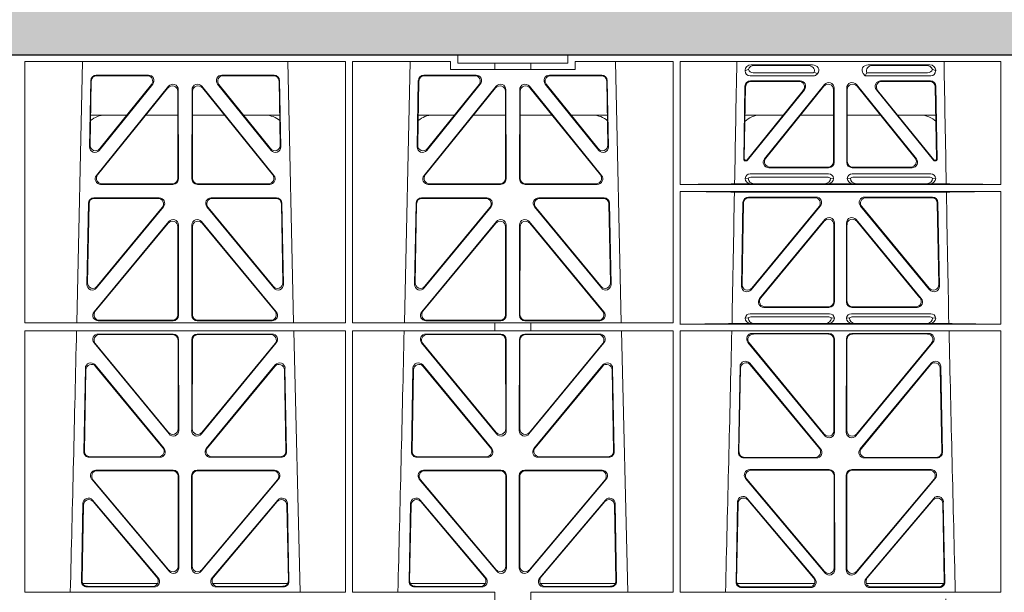
# Model space of a CAD drawing. Units: millimetres. Extents: x 614019 to 731425, y 240714 to 266935.
# Drawn here: x 622172 to 622531, y 258341 to 258549 of the extents above; entities that cross this region are included whole.
import ezdxf

# ---------------------------------------------------------------- set-up
doc = ezdxf.new("R2010")
doc.units = ezdxf.units.MM
doc.header["$LTSCALE"] = 50
doc.layers.add('Hatching', color=8, linetype='Continuous')

# ---------------------------------------------------------------- blocks, each defined once
blk = doc.blocks.new('ewfwe')
at = {"color": 5, "linetype": 'Continuous', "lineweight": 0}
for p, q in [((576610.76, 142072.47), (576928.51, 142072.47)), ((576928.51, 142072.47), (576968.51, 142072.47)), ((576928.51, 142069.47), (576928.51, 142072.47)), ((576968.51, 142072.47), (577246.64, 142072.47)), ((576968.51, 142069.47), (576968.51, 142072.47)), ((576770.9, 142070.07), (576770.88, 141974.91)), ((576770.9, 142070.07), (576887.64, 142070.07)), ((576789.79, 141974.91), (576791.9, 142070.07)), ((576866.63, 142070.07), (576868.73, 141974.91)), ((576887.64, 142070.07), (576887.65, 141974.91)), ((576890.16, 142070.07), (576890.14, 141974.91)), ((576890.16, 142070.07), (576925.86, 142070.07)), ((576909.04, 141974.91), (576911.15, 142070.07)), ((576925.86, 142067.07), (576925.86, 142070.07)), ((576928.51, 142069.47), (576942.03, 142069.47)), ((576942.03, 142069.47), (576955.03, 142069.47)), ((576942.03, 142067.07), (576942.03, 142069.47)), ((576955.03, 142069.47), (576968.51, 142069.47)), ((576955.03, 142067.07), (576955.03, 142069.47)), ((576971.17, 142070.07), (576971.17, 142067.07)), ((576971.17, 142070.07), (577006.9, 142070.07)), ((576985.88, 142070.07), (576987.98, 141974.91)), ((577006.9, 142070.07), (577006.91, 141974.91)), ((577009.41, 142070.07), (577126.15, 142070.07)), ((577009.41, 142070.07), (577009.41, 142025.28)), ((577035.22, 142068.78), (577057.63, 142068.78)), ((577100.31, 142068.78), (577077.9, 142068.78)), ((577126.15, 142070.07), (577126.16, 142025.28)), ((576942.03, 142067.07), (576925.86, 142067.07)), ((576955.03, 142067.07), (576942.03, 142067.07)), ((576971.17, 142067.07), (576955.03, 142067.07)), ((577033.09, 142066.85), (577033.09, 142066.59)), ((577036.02, 142065.89), (577057.33, 142065.89)), ((577056.02, 142068.57), (577036.34, 142068.57)), ((577059.28, 142065.45), (577059.49, 142065.71)), ((577076.04, 142065.71), (577076.8, 142064.77)), ((577077.17, 142065.56), (577076.8, 142064.77)), ((577077.4, 142065.89), (577099.51, 142065.89)), ((577079.51, 142068.57), (577099.19, 142068.57)), ((577102.44, 142066.59), (577102.44, 142066.85)), ((576794.43, 142038.98), (576794.88, 142063.11)), ((576794.66, 142039.59), (576795.09, 142062.9)), ((576796.88, 142065.07), (576815.88, 142065.07)), ((576797.08, 142064.86), (576815.44, 142064.86)), ((576817.44, 142061.82), (576797.97, 142037.69)), ((576817, 142061.61), (576798.2, 142038.3)), ((576860.55, 142037.69), (576841.09, 142061.82)), ((576860.33, 142038.3), (576841.53, 142061.61)), ((576842.65, 142065.07), (576861.65, 142065.07)), ((576843.09, 142064.86), (576861.45, 142064.86)), ((576863.44, 142062.9), (576863.87, 142039.59)), ((576863.65, 142063.11), (576864.1, 142038.98)), ((576913.68, 142038.98), (576914.13, 142063.11)), ((576913.91, 142039.59), (576914.34, 142062.9)), ((576916.13, 142065.07), (576935.13, 142065.07)), ((576916.33, 142064.86), (576934.69, 142064.86)), ((576936.69, 142061.82), (576917.22, 142037.69)), ((576936.25, 142061.61), (576917.45, 142038.3)), ((576979.8, 142037.69), (576960.34, 142061.82)), ((576979.58, 142038.3), (576960.78, 142061.61)), ((576961.9, 142065.07), (576980.9, 142065.07)), ((576962.34, 142064.86), (576980.7, 142064.86)), ((576982.69, 142062.9), (576983.12, 142039.59)), ((576982.9, 142063.11), (576983.35, 142038.98)), ((577034.9, 142064.77), (577057.87, 142064.77)), ((577053.12, 142062.98), (577035.02, 142062.98)), ((577052.68, 142062.77), (577035.23, 142062.77)), ((577040.13, 142034.62), (577061.93, 142061.61)), ((577073.6, 142061.61), (577095.4, 142034.62)), ((577076.8, 142064.77), (577100.62, 142064.77)), ((577100.51, 142062.98), (577082.41, 142062.98)), ((577100.3, 142062.77), (577082.85, 142062.77)), ((576823.22, 142061.01), (576796.96, 142028.56)), ((576823.01, 142060.41), (576797.4, 142028.77)), ((576826.59, 142027.52), (576826.55, 142059.17)), ((576826.8, 142027.31), (576826.76, 142059.76)), ((576831.77, 142059.76), (576831.73, 142027.31)), ((576831.98, 142059.17), (576831.94, 142027.52)), ((576861.57, 142028.56), (576835.31, 142061.01)), ((576861.13, 142028.77), (576835.52, 142060.41)), ((576942.47, 142061.01), (576916.21, 142028.56)), ((576942.26, 142060.41), (576916.65, 142028.77)), ((576945.84, 142027.52), (576945.8, 142059.17)), ((576946.05, 142027.31), (576946.01, 142059.76)), ((576951.02, 142059.76), (576950.98, 142027.31)), ((576951.23, 142059.17), (576951.19, 142027.52)), ((576980.82, 142028.56), (576954.56, 142061.01)), ((576980.38, 142028.77), (576954.77, 142060.41)), ((577033.03, 142061.03), (577032.56, 142034.38)), ((577032.78, 142034.59), (577033.23, 142060.82)), ((577054.23, 142059.53), (577033.82, 142034.27)), ((577033.92, 142034.06), (577054.67, 142059.74)), ((577061.72, 142061.02), (577040.57, 142034.83)), ((577065.26, 142033.58), (577065.26, 142059.77)), ((577065.47, 142060.36), (577065.47, 142033.37)), ((577070.05, 142033.37), (577070.05, 142060.36)), ((577070.26, 142059.77), (577070.26, 142033.58)), ((577094.96, 142034.83), (577073.81, 142061.02)), ((577080.86, 142059.74), (577101.61, 142034.06)), ((577101.71, 142034.27), (577081.3, 142059.53)), ((577102.3, 142060.82), (577102.75, 142034.59)), ((577102.97, 142034.38), (577102.5, 142061.03)), ((576808.02, 142050.47), (576794.86, 142050.47)), ((576826.56, 142050.47), (576814.96, 142050.47)), ((576831.97, 142050.47), (576843.56, 142050.47)), ((576850.51, 142050.47), (576863.67, 142050.47)), ((576914.11, 142050.47), (576927.27, 142050.47)), ((576934.21, 142050.47), (576945.81, 142050.47)), ((576962.81, 142050.47), (576951.22, 142050.47)), ((576982.92, 142050.47), (576969.76, 142050.47)), ((577046.91, 142050.47), (577033.05, 142050.47)), ((577065.26, 142050.47), (577053.21, 142050.47)), ((577070.26, 142050.47), (577082.32, 142050.47)), ((577088.62, 142050.47), (577102.48, 142050.47)), ((577033.06, 142033.87), (577033.53, 142033.87)), ((577033.27, 142034.08), (577033.43, 142034.08)), ((577102, 142033.87), (577102.47, 142033.87)), ((577102.1, 142034.08), (577102.26, 142034.08)), ((577041.68, 142031.37), (577063.48, 142031.37)), ((577042.12, 142031.58), (577063.27, 142031.58)), ((577072.05, 142031.37), (577093.85, 142031.37)), ((577072.26, 142031.58), (577093.41, 142031.58)), ((577034.21, 142027.52), (577033.09, 142027.49)), ((577063.46, 142029.08), (577034.89, 142029.08)), ((577062.92, 142027.97), (577035.43, 142027.97)), ((577065.26, 142027.49), (577064.15, 142027.52)), ((577071.38, 142027.52), (577070.26, 142027.49)), ((577100.64, 142029.08), (577072.06, 142029.08)), ((577100.1, 142027.97), (577072.61, 142027.97)), ((577102.44, 142027.49), (577101.32, 142027.52)), ((576798.5, 142025.31), (576824.81, 142025.31)), ((576798.94, 142025.52), (576824.6, 142025.52)), ((576833.72, 142025.31), (576860.03, 142025.31)), ((576833.93, 142025.52), (576859.59, 142025.52)), ((576917.75, 142025.31), (576944.06, 142025.31)), ((576918.19, 142025.52), (576943.85, 142025.52)), ((576952.97, 142025.31), (576979.28, 142025.31)), ((576953.18, 142025.52), (576978.84, 142025.52)), ((577009.41, 142022.68), (577009.4, 141974.42)), ((577009.41, 142025.28), (577126.16, 142025.28)), ((577009.41, 142022.68), (577126.16, 142022.68)), ((577029.19, 142022.47), (577106.34, 142022.47)), ((577029.25, 142025.5), (577035.29, 142025.5)), ((577035.29, 142025.5), (577036.41, 142025.53)), ((577061.95, 142025.53), (577036.41, 142025.53)), ((577061.95, 142025.53), (577063.07, 142025.5)), ((577063.07, 142025.5), (577072.46, 142025.5)), ((577072.46, 142025.5), (577073.58, 142025.53)), ((577073.58, 142025.53), (577099.12, 142025.53)), ((577099.12, 142025.53), (577100.24, 142025.5)), ((577100.24, 142025.5), (577106.28, 142025.5)), ((577126.16, 142022.68), (577126.17, 141974.42)), ((576819.82, 142020.39), (576796.05, 142020.39)), ((576819.38, 142020.18), (576796.25, 142020.18)), ((576862.48, 142020.39), (576838.71, 142020.39)), ((576862.28, 142020.18), (576839.15, 142020.18)), ((576939.07, 142020.39), (576915.3, 142020.39)), ((576938.63, 142020.18), (576915.5, 142020.18)), ((576981.73, 142020.39), (576957.96, 142020.39)), ((576981.53, 142020.18), (576958.4, 142020.18)), ((577031.76, 141988.23), (577032.29, 142018.71)), ((577034.28, 142020.66), (577058.9, 142020.66)), ((577058.45, 142020.45), (577034.49, 142020.45)), ((577076.63, 142020.66), (577101.25, 142020.66)), ((577101.04, 142020.45), (577077.08, 142020.45)), ((577103.24, 142018.71), (577103.77, 141988.23)), ((576794.05, 142018.44), (576793.5, 141988.9)), ((576794.26, 142018.23), (576793.72, 141989.5)), ((576797.03, 141987.6), (576821.37, 142017.13)), ((576797.25, 141988.19), (576820.92, 142016.93)), ((576837.16, 142017.13), (576861.5, 141987.6)), ((576837.61, 142016.93), (576861.28, 141988.19)), ((576864.81, 141989.5), (576864.27, 142018.23)), ((576865.03, 141988.9), (576864.48, 142018.44)), ((576913.3, 142018.44), (576912.75, 141988.9)), ((576913.51, 142018.23), (576912.97, 141989.5)), ((576916.28, 141987.6), (576940.62, 142017.13)), ((576916.5, 141988.19), (576940.17, 142016.93)), ((576956.41, 142017.13), (576980.75, 141987.6)), ((576956.86, 142016.93), (576980.53, 141988.19)), ((576984.06, 141989.5), (576983.52, 142018.23)), ((576984.28, 141988.9), (576983.73, 142018.44)), ((577032.49, 142018.5), (577031.98, 141988.83)), ((577060.43, 142017.4), (577035.28, 141986.93)), ((577035.51, 141987.53), (577059.99, 142017.19)), ((577100.24, 141986.93), (577075.1, 142017.4)), ((577075.54, 142017.19), (577100.02, 141987.53)), ((577103.55, 141988.83), (577103.04, 142018.5)), ((576796.11, 141978.9), (576823.29, 142011.76)), ((576862.42, 141978.9), (576835.24, 142011.76)), ((576942.54, 142011.76), (576915.36, 141978.9)), ((576954.49, 142011.76), (576981.67, 141978.9)), ((577062.05, 142012.49), (577038.35, 141983.77)), ((577038.8, 141983.98), (577061.84, 142011.91)), ((577073.48, 142012.49), (577097.18, 141983.77)), ((577096.73, 141983.98), (577073.69, 142011.91)), ((576796.56, 141979.11), (576823.08, 142011.18)), ((576826.61, 142009.92), (576826.65, 141977.84)), ((576826.82, 142010.5), (576826.86, 141977.63)), ((576831.71, 142010.5), (576831.67, 141977.63)), ((576831.92, 142009.92), (576831.88, 141977.84)), ((576861.97, 141979.11), (576835.45, 142011.18)), ((576942.33, 142011.18), (576915.81, 141979.11)), ((576945.9, 141977.84), (576945.86, 142009.92)), ((576946.11, 141977.63), (576946.07, 142010.5)), ((576950.92, 141977.63), (576950.96, 142010.5)), ((576951.13, 141977.84), (576951.17, 142009.92)), ((576954.7, 142011.18), (576981.22, 141979.11)), ((577065.37, 142010.64), (577065.37, 141982.72)), ((577065.58, 141982.51), (577065.58, 142011.22)), ((577069.95, 141982.51), (577069.95, 142011.22)), ((577070.16, 142010.64), (577070.16, 141982.72)), ((577063.59, 141980.51), (577039.89, 141980.51)), ((577063.38, 141980.72), (577040.33, 141980.72)), ((577095.64, 141980.51), (577071.94, 141980.51)), ((577095.2, 141980.72), (577072.15, 141980.72)), ((576824.87, 141975.63), (576797.64, 141975.63)), ((576824.66, 141975.84), (576798.09, 141975.84)), ((576833.66, 141975.63), (576860.89, 141975.63)), ((576833.87, 141975.84), (576860.44, 141975.84)), ((576916.89, 141975.63), (576944.12, 141975.63)), ((576917.34, 141975.84), (576943.91, 141975.84)), ((576980.14, 141975.63), (576952.91, 141975.63)), ((576979.69, 141975.84), (576953.12, 141975.84)), ((577034.21, 141976.66), (577033.09, 141976.63)), ((577034.89, 141978.22), (577063.78, 141978.22)), ((577035.43, 141977.11), (577063.24, 141977.11)), ((577065.58, 141976.63), (577064.46, 141976.66)), ((577071.07, 141976.66), (577069.95, 141976.63)), ((577071.75, 141978.22), (577100.64, 141978.22)), ((577072.29, 141977.11), (577100.1, 141977.11)), ((577102.44, 141976.63), (577101.32, 141976.66)), ((576770.88, 141972.02), (576770.87, 141876.83)), ((576887.65, 141974.91), (576770.88, 141974.91)), ((576887.66, 141972.02), (576770.88, 141972.02)), ((576868.8, 141972.02), (576871.09, 141876.83)), ((576887.66, 141972.02), (576887.67, 141876.83)), ((576890.14, 141972.02), (576890.12, 141876.83)), ((576942.03, 141974.91), (576890.14, 141974.91)), ((576942.03, 141972.02), (576890.14, 141972.02)), ((576942.03, 141972.02), (576942.03, 141974.91)), ((576955.03, 141974.87), (576942.03, 141974.87)), ((576955.03, 141972.02), (576942.03, 141972.02)), ((577006.91, 141974.91), (576955.03, 141974.91)), ((576955.03, 141972.02), (576955.03, 141974.91)), ((577006.91, 141972.02), (576955.03, 141972.02)), ((576988.05, 141972.02), (576990.34, 141876.83)), ((577006.91, 141972.02), (577006.93, 141876.83)), ((577009.4, 141972.02), (577009.38, 141876.83)), ((577126.17, 141974.42), (577009.4, 141974.42)), ((577126.17, 141972.02), (577009.4, 141972.02)), ((577028.31, 141974.64), (577035.29, 141974.64)), ((577035.29, 141974.64), (577036.41, 141974.67)), ((577036.41, 141974.67), (577062.26, 141974.67)), ((577062.26, 141974.67), (577063.38, 141974.64)), ((577063.38, 141974.64), (577072.15, 141974.64)), ((577072.15, 141974.64), (577073.26, 141974.67)), ((577099.12, 141974.67), (577073.26, 141974.67)), ((577099.12, 141974.67), (577100.24, 141974.64)), ((577100.24, 141974.64), (577107.22, 141974.64)), ((577126.17, 141972.02), (577126.19, 141876.83)), ((576797.63, 141970.82), (576824.87, 141970.82)), ((576798.07, 141970.61), (576824.66, 141970.61)), ((576826.66, 141968.62), (576826.69, 141936.3)), ((576826.87, 141968.83), (576826.9, 141935.71)), ((576831.63, 141935.71), (576831.66, 141968.83)), ((576831.84, 141936.3), (576831.87, 141968.62)), ((576833.66, 141970.82), (576860.9, 141970.82)), ((576833.87, 141970.61), (576860.46, 141970.61)), ((576916.88, 141970.82), (576944.12, 141970.82)), ((576917.32, 141970.61), (576943.91, 141970.61)), ((576945.91, 141968.62), (576945.94, 141936.3)), ((576946.12, 141968.83), (576946.15, 141935.71)), ((576950.88, 141935.71), (576950.91, 141968.83)), ((576951.09, 141936.3), (576951.12, 141968.62)), ((576952.91, 141970.82), (576980.15, 141970.82)), ((576953.12, 141970.61), (576979.71, 141970.61)), ((577063.6, 141971.05), (577035.65, 141971.05)), ((577063.39, 141970.84), (577036.1, 141970.84)), ((577065.42, 141935.67), (577065.38, 141968.85)), ((577065.63, 141935.09), (577065.59, 141969.06)), ((577069.94, 141969.06), (577069.9, 141935.09)), ((577070.15, 141968.85), (577070.11, 141935.67)), ((577099.88, 141971.05), (577071.93, 141971.05)), ((577099.43, 141970.84), (577072.14, 141970.84)), ((576823.38, 141934.44), (576796.08, 141967.57)), ((576823.17, 141935.03), (576796.53, 141967.36)), ((576862.44, 141967.57), (576835.15, 141934.44)), ((576862, 141967.36), (576835.36, 141935.03)), ((576942.63, 141934.44), (576915.33, 141967.57)), ((576942.42, 141935.03), (576915.78, 141967.36)), ((576981.69, 141967.57), (576954.4, 141934.44)), ((576981.25, 141967.36), (576954.61, 141935.03)), ((577034.11, 141967.79), (577062.1, 141933.81)), ((577034.55, 141967.58), (577061.89, 141934.4)), ((577073.43, 141933.81), (577101.42, 141967.79)), ((577073.64, 141934.4), (577100.98, 141967.58)), ((576792.93, 141958.36), (576792.37, 141927.98)), ((576793.13, 141957.79), (576792.58, 141928.19)), ((576821.58, 141929.21), (576796.46, 141959.59)), ((576821.13, 141929.42), (576796.66, 141959.02)), ((576862.06, 141959.59), (576836.95, 141929.21)), ((576861.87, 141959.02), (576837.4, 141929.42)), ((576865.95, 141928.19), (576865.4, 141957.79)), ((576866.16, 141927.98), (576865.59, 141958.36)), ((576912.18, 141958.36), (576911.62, 141927.98)), ((576912.38, 141957.79), (576911.83, 141928.19)), ((576940.83, 141929.21), (576915.71, 141959.59)), ((576940.38, 141929.42), (576915.91, 141959.02)), ((576981.31, 141959.59), (576956.2, 141929.21)), ((576981.12, 141959.02), (576956.65, 141929.42)), ((576985.2, 141928.19), (576984.65, 141957.79)), ((576985.41, 141927.98), (576984.84, 141958.36)), ((577030.64, 141927.75), (577031.22, 141958.97)), ((577030.85, 141927.96), (577031.42, 141958.4)), ((577034.75, 141960.2), (577060.56, 141928.99)), ((577034.95, 141959.63), (577060.11, 141929.2)), ((577074.97, 141928.99), (577100.78, 141960.2)), ((577075.42, 141929.2), (577100.58, 141959.63)), ((577104.11, 141958.4), (577104.67, 141927.96)), ((577104.31, 141958.97), (577104.89, 141927.75)), ((576794.36, 141925.95), (576820.05, 141925.95)), ((576794.57, 141926.16), (576819.61, 141926.16)), ((576838.48, 141925.95), (576864.17, 141925.95)), ((576838.92, 141926.16), (576863.96, 141926.16)), ((576913.61, 141925.95), (576939.3, 141925.95)), ((576913.82, 141926.16), (576938.86, 141926.16)), ((576957.73, 141925.95), (576983.42, 141925.95)), ((576958.17, 141926.16), (576983.21, 141926.16)), ((577059.03, 141925.72), (577032.63, 141925.72)), ((577058.58, 141925.93), (577032.84, 141925.93)), ((577102.9, 141925.72), (577076.5, 141925.72)), ((577102.68, 141925.93), (577076.95, 141925.93)), ((576796.77, 141921.26), (576824.93, 141921.26)), ((576797.22, 141921.05), (576824.72, 141921.05)), ((576826.71, 141919.06), (576826.75, 141886.31)), ((576826.92, 141919.27), (576826.96, 141885.74)), ((576831.57, 141885.74), (576831.61, 141919.27)), ((576831.78, 141886.31), (576831.82, 141919.06)), ((576833.6, 141921.26), (576861.76, 141921.26)), ((576833.81, 141921.05), (576861.31, 141921.05)), ((576916.02, 141921.26), (576944.18, 141921.26)), ((576916.47, 141921.05), (576943.97, 141921.05)), ((576945.96, 141919.06), (576946, 141886.31)), ((576946.17, 141919.27), (576946.21, 141885.74)), ((576950.82, 141885.74), (576950.86, 141919.27)), ((576951.03, 141886.31), (576951.07, 141919.06)), ((576952.85, 141921.26), (576981.01, 141921.26)), ((576953.06, 141921.05), (576980.56, 141921.05)), ((577063.65, 141921.48), (577034.78, 141921.48)), ((577063.44, 141921.27), (577035.24, 141921.27)), ((577065.48, 141885.7), (577065.44, 141919.28)), ((577065.69, 141885.12), (577065.65, 141919.49)), ((577069.88, 141919.49), (577069.84, 141885.12)), ((577070.09, 141919.28), (577070.05, 141885.7)), ((577100.75, 141921.48), (577071.88, 141921.48)), ((577100.29, 141921.27), (577072.09, 141921.27)), ((576823.45, 141884.45), (576795.24, 141917.98)), ((576823.24, 141885.03), (576795.69, 141917.77)), ((576863.29, 141917.98), (576835.08, 141884.45)), ((576862.84, 141917.77), (576835.29, 141885.03)), ((576942.7, 141884.45), (576914.49, 141917.98)), ((576942.49, 141885.03), (576914.94, 141917.77)), ((576982.54, 141917.98), (576954.33, 141884.45)), ((576982.09, 141917.77), (576954.54, 141885.03)), ((577033.25, 141918.21), (577062.17, 141883.83)), ((577033.7, 141918), (577061.96, 141884.41)), ((577073.36, 141883.83), (577102.28, 141918.21)), ((577073.57, 141884.41), (577101.83, 141918)), ((576791.49, 141880.8), (576792.02, 141909.13)), ((576791.71, 141881.01), (576792.22, 141908.57)), ((576795.54, 141910.38), (576819.45, 141882.05)), ((576795.74, 141909.81), (576819, 141882.26)), ((576839.08, 141882.05), (576862.99, 141910.38)), ((576839.53, 141882.26), (576862.79, 141909.81)), ((576866.31, 141908.57), (576866.82, 141881.01)), ((576866.51, 141909.13), (576867.04, 141880.8)), ((576910.74, 141880.8), (576911.27, 141909.13)), ((576910.96, 141881.01), (576911.47, 141908.57)), ((576914.79, 141910.38), (576938.7, 141882.05)), ((576914.99, 141909.81), (576938.25, 141882.26)), ((576958.33, 141882.05), (576982.24, 141910.38)), ((576958.78, 141882.26), (576982.04, 141909.81)), ((576985.56, 141908.57), (576986.07, 141881.01)), ((576985.76, 141909.13), (576986.29, 141880.8)), ((577030.31, 141909.73), (577029.76, 141880.57)), ((577030.51, 141909.17), (577029.98, 141880.78)), ((577058.44, 141881.83), (577033.82, 141910.98)), ((577057.98, 141882.04), (577034.02, 141910.41)), ((577101.71, 141910.98), (577077.09, 141881.83)), ((577101.51, 141910.41), (577077.55, 141882.04)), ((577105.55, 141880.78), (577105.02, 141909.17)), ((577105.77, 141880.57), (577105.22, 141909.73)), ((576819.22, 141879.97), (576791.97, 141879.97)), ((576817.48, 141878.98), (576793.7, 141878.98)), ((576866.56, 141879.97), (576839.31, 141879.97)), ((576864.83, 141878.98), (576841.05, 141878.98)), ((576911.22, 141879.97), (576938.47, 141879.97)), ((576936.73, 141878.98), (576912.95, 141878.98)), ((576958.56, 141879.97), (576985.81, 141879.97)), ((576984.08, 141878.98), (576960.3, 141878.98)), ((577030.13, 141879.97), (577058.32, 141879.97)), ((577077.21, 141879.97), (577105.4, 141879.97)), ((576887.67, 141876.83), (576770.87, 141876.83)), ((576817.94, 141878.77), (576793.48, 141878.77)), ((576865.05, 141878.77), (576840.59, 141878.77)), ((576942.03, 141876.83), (576890.12, 141876.83)), ((576937.19, 141878.77), (576912.73, 141878.77)), ((576942.03, 141873.97), (576942.03, 141876.83)), ((577006.93, 141876.83), (576955.03, 141876.83)), ((576955.03, 141873.97), (576955.03, 141876.83)), ((576984.3, 141878.77), (576959.84, 141878.77)), ((577126.19, 141876.83), (577009.38, 141876.83)), ((577031.75, 141878.55), (577056.92, 141878.55)), ((577031.97, 141878.76), (577056.47, 141878.76)), ((577078.61, 141878.55), (577103.78, 141878.55)), ((577079.06, 141878.76), (577103.56, 141878.76))]:
    blk.add_line(p, q, dxfattribs=at)
for centre, radius, start, end in [((576800.09, 142042.48), 8, 89.9685, 130.9624), ((576858.44, 142042.48), 8, 48.0436, 90.0274), ((576919.34, 142042.48), 8, 89.9685, 130.9624), ((576977.69, 142042.48), 8, 48.0436, 90.0274), ((577038.59, 142042.48), 8, 89.9685, 134.9564), ((577096.94, 142042.48), 8, 45.099, 90.0274), ((577034.85, 142027.32), 1.76, 88.5833, 174.6494), ((577035.46, 142026.02), 1.95, 90.6234, 129.6602), ((577062.9, 142026.02), 1.95, 50.3381, 89.3784), ((577063.51, 142027.32), 1.76, 5.3675, 91.3998), ((577072.02, 142027.32), 1.76, 88.5833, 174.6494), ((577072.63, 142026.02), 1.95, 90.6234, 129.6602), ((577100.07, 142026.02), 1.95, 50.3381, 89.3784), ((577100.68, 142027.32), 1.76, 5.3675, 91.3998), ((577034.85, 141976.46), 1.76, 88.5833, 174.6494), ((577035.46, 141975.16), 1.95, 90.6234, 129.6602), ((577063.22, 141975.16), 1.95, 50.3381, 89.3784), ((577063.82, 141976.46), 1.76, 5.3675, 91.3998), ((577071.71, 141976.46), 1.76, 88.5833, 174.6494), ((577072.31, 141975.16), 1.95, 90.6234, 129.6602), ((577100.07, 141975.16), 1.95, 50.3381, 89.3784), ((577100.68, 141976.46), 1.76, 5.3675, 91.3998), ((534292.02, 142945.14), 42508.85, 358.559913, 358.688264), ((534411.27, 142945.14), 42508.85, 358.559913, 358.688264), ((534530.5, 142945.14), 42508.86, 358.559913, 358.688264), ((619605.01, 142945.14), 42508.85, 181.311736, 181.440087)]:
    blk.add_arc(centre, radius, start, end, dxfattribs=at)
for centre, major_axis, ratio, start_param, end_param in [((577035.3, 142066.78), (2.18, -0.41), 0.903472, 1.775552, 3.309506), ((577057.51, 142066.78), (-2.39, -0.31), 0.828526, 2.426058, 4.556104), ((577078.02, 142066.78), (2.39, -0.31), 0.828526, 1.727081, 3.857127), ((577100.23, 142066.78), (-2.18, -0.41), 0.903472, 2.973679, 4.507634), ((577035.3, 142066.98), (1.69, 1.69), 0.834817, 2.445979, 3.837206), ((577035.13, 142066.81), (-3.95, -1.22), 0.142512, 4.882311, 5.144152), ((577036.42, 142066.57), (2.18, -0.41), 0.903472, 1.775552, 3.047664), ((577036.42, 142068.1), (1.69, 1.69), 0.834817, 2.707821, 3.837206), ((577055.91, 142066.57), (-2.39, -0.31), 0.828526, 2.764509, 4.556104), ((577057.14, 142068.1), (-0.97, 2.03), 0.888386, 2.740262, 3.204473), ((577057.68, 142066.98), (-0.97, 2.03), 0.888386, 2.740262, 3.542923), ((577057.76, 142066.81), (2.96, -1.61), 0.11489, 4.932371, 5.270822), ((577079.62, 142066.57), (2.39, -0.31), 0.828526, 1.727081, 3.639833), ((577080.44, 142066.46), (-3.31, -1.32), 0.32044, 5.732486, 5.94978), ((577099.11, 142066.57), (-2.18, -0.41), 0.903472, 3.235521, 4.507634), ((577099.11, 142068.1), (-1.69, 1.69), 0.834817, 2.445979, 3.575364), ((577100.23, 142066.98), (-1.69, 1.69), 0.834817, 2.445979, 3.837206), ((577100.4, 142066.81), (3.95, -1.22), 0.142512, 1.139033, 1.400875), ((576796.89, 142063.06), (1.53, -1.31), 0.9936, 2.280659, 3.826537), ((576797.1, 142062.85), (1.53, -1.31), 0.9936, 2.280659, 3.826537), ((576815.42, 142062.85), (-1.89, -0.76), 0.980994, 2.086889, 4.321417), ((576815.86, 142063.06), (-1.89, -0.76), 0.980994, 2.086889, 4.321417), ((576824.75, 142059.71), (-0.72, -1.93), 0.97034, 1.94013, 4.380975), ((576833.78, 142059.71), (0.72, -1.93), 0.97034, 1.90221, 4.343056), ((576842.67, 142063.06), (1.89, -0.76), 0.980994, 1.961768, 4.196296), ((576843.11, 142062.85), (1.89, -0.76), 0.980994, 1.961768, 4.196296), ((576861.43, 142062.85), (-1.53, -1.31), 0.9936, 2.456648, 4.002526), ((576861.64, 142063.06), (-1.53, -1.31), 0.9936, 2.456648, 4.002526), ((576916.14, 142063.06), (1.53, -1.31), 0.9936, 2.280659, 3.826537), ((576916.35, 142062.85), (1.53, -1.31), 0.9936, 2.280659, 3.826537), ((576934.67, 142062.85), (-1.89, -0.76), 0.980994, 2.086889, 4.321417), ((576935.11, 142063.06), (-1.89, -0.76), 0.980994, 2.086889, 4.321417), ((576944, 142059.71), (-0.72, -1.93), 0.97034, 1.94013, 4.380975), ((576953.03, 142059.71), (0.72, -1.93), 0.97034, 1.90221, 4.343056), ((576961.92, 142063.06), (1.89, -0.76), 0.980994, 1.961768, 4.196296), ((576962.36, 142062.85), (1.89, -0.76), 0.980994, 1.961768, 4.196296), ((576980.68, 142062.85), (-1.53, -1.31), 0.9936, 2.456648, 4.002526), ((576980.89, 142063.06), (-1.53, -1.31), 0.9936, 2.456648, 4.002526), ((577035.03, 142060.98), (1.41, -1.44), 0.992561, 2.368654, 3.914532), ((577035.24, 142060.77), (1.41, -1.44), 0.992561, 2.368654, 3.914532), ((577052.64, 142060.77), (-1.84, -0.88), 0.980016, 2.024328, 4.258857), ((577053.08, 142060.98), (-1.84, -0.88), 0.980016, 2.024328, 4.258857), ((577063.26, 142059.72), (-0.69, -1.95), 0.967227, 1.92117, 4.362015), ((577063.47, 142060.32), (-0.69, -1.95), 0.967227, 1.92117, 4.362015), ((577072.06, 142060.32), (0.69, -1.95), 0.967227, 1.92117, 4.362015), ((577072.27, 142059.72), (0.69, -1.95), 0.967227, 1.92117, 4.362015), ((577082.45, 142060.98), (1.84, -0.88), 0.980016, 2.024328, 4.258857), ((577082.89, 142060.77), (1.84, -0.88), 0.980016, 2.024328, 4.258857), ((577100.29, 142060.77), (-1.41, -1.44), 0.992561, 2.368654, 3.914532), ((577100.5, 142060.98), (-1.41, -1.44), 0.992561, 2.368654, 3.914532), ((576824.55, 142059.12), (-0.72, -1.93), 0.97034, 1.94013, 4.380975), ((576833.98, 142059.12), (0.72, -1.93), 0.97034, 1.90221, 4.343056), ((576943.8, 142059.12), (-0.72, -1.93), 0.97034, 1.94013, 4.380975), ((576953.23, 142059.12), (0.72, -1.93), 0.97034, 1.90221, 4.343056), ((576796.44, 142038.99), (0.68, 1.96), 0.962414, 1.896981, 4.354694), ((576796.66, 142039.6), (0.68, 1.96), 0.962414, 1.896981, 4.354694), ((576861.87, 142039.6), (-0.68, 1.96), 0.962414, 1.928491, 4.386204), ((576862.09, 142038.99), (-0.68, 1.96), 0.962414, 1.928491, 4.386204), ((576915.69, 142038.99), (0.68, 1.96), 0.962414, 1.896981, 4.354694), ((576915.91, 142039.6), (0.68, 1.96), 0.962414, 1.896981, 4.354694), ((576981.12, 142039.6), (-0.68, 1.96), 0.962414, 1.928491, 4.386204), ((576981.34, 142038.99), (-0.68, 1.96), 0.962414, 1.928491, 4.386204), ((577033.06, 142034.38), (0.359, 0.353), 0.9923, 2.351333, 3.931853), ((577033.28, 142034.59), (0.359, 0.353), 0.9923, 2.351333, 3.931853), ((577033.43, 142034.59), (-0.217, 0.453), 0.995332, 2.697779, 3.585407), ((577033.53, 142034.38), (-0.217, 0.453), 0.995332, 2.697779, 3.585407), ((577041.71, 142033.38), (1.84, 0.88), 0.980016, 2.024328, 4.258857), ((577042.15, 142033.59), (1.84, 0.88), 0.980016, 2.024328, 4.258857), ((577063.26, 142033.59), (-1.42, 1.42), 0.992433, 2.359993, 3.923193), ((577063.47, 142033.38), (-1.42, 1.42), 0.992433, 2.359993, 3.923193), ((577072.06, 142033.38), (1.42, 1.42), 0.992433, 2.359993, 3.923193), ((577072.27, 142033.59), (1.42, 1.42), 0.992433, 2.359993, 3.923193), ((577093.38, 142033.59), (-1.84, 0.88), 0.980016, 2.024328, 4.258857), ((577093.82, 142033.38), (-1.84, 0.88), 0.980016, 2.024328, 4.258857), ((577102, 142034.38), (0.217, 0.453), 0.995332, 2.697779, 3.585407), ((577102.1, 142034.59), (0.217, 0.453), 0.995332, 2.697779, 3.585407), ((577102.25, 142034.59), (-0.359, 0.353), 0.9923, 2.351333, 3.931853), ((577102.47, 142034.38), (-0.359, 0.353), 0.9923, 2.351333, 3.931853), ((576798.54, 142027.32), (1.79, 0.98), 0.978764, 1.968301, 4.202829), ((576798.98, 142027.53), (1.79, 0.98), 0.978764, 1.968301, 4.202829), ((576824.58, 142027.53), (-1.33, 1.52), 0.991222, 2.425203, 3.988403), ((576824.79, 142027.32), (-1.33, 1.52), 0.991222, 2.425203, 3.988403), ((576833.74, 142027.32), (1.33, 1.52), 0.991222, 2.294782, 3.857982), ((576833.95, 142027.53), (1.33, 1.52), 0.991222, 2.294782, 3.857982), ((576859.55, 142027.53), (-1.79, 0.98), 0.978764, 2.080356, 4.314885), ((576859.99, 142027.32), (-1.79, 0.98), 0.978764, 2.080356, 4.314885), ((576917.79, 142027.32), (1.79, 0.98), 0.978764, 1.968301, 4.202829), ((576918.23, 142027.53), (1.79, 0.98), 0.978764, 1.968301, 4.202829), ((576943.83, 142027.53), (-1.33, 1.52), 0.991222, 2.425203, 3.988403), ((576944.04, 142027.32), (-1.33, 1.52), 0.991222, 2.425203, 3.988403), ((576952.99, 142027.32), (1.33, 1.52), 0.991222, 2.294782, 3.857982), ((576953.2, 142027.53), (1.33, 1.52), 0.991222, 2.294782, 3.857982), ((576978.8, 142027.53), (-1.79, 0.98), 0.978764, 2.080356, 4.314885), ((576979.24, 142027.32), (-1.79, 0.98), 0.978764, 2.080356, 4.314885), ((577035.3, 142027.5), (2.21, 0.06), 0.906244, 3.116157, 4.681421), ((577036.42, 142027.53), (2.21, 0.06), 0.906244, 3.116157, 4.681421), ((577061.94, 142027.53), (-2.21, 0.06), 0.906244, 1.601764, 3.167028), ((577063.06, 142027.5), (-2.21, 0.06), 0.906244, 1.601764, 3.167028), ((577072.47, 142027.5), (2.21, 0.06), 0.906244, 3.116157, 4.681421), ((577073.59, 142027.53), (2.21, 0.06), 0.906244, 3.116157, 4.681421), ((577099.11, 142027.53), (-2.21, 0.06), 0.906244, 1.601764, 3.167028), ((577100.23, 142027.5), (-2.21, 0.06), 0.906244, 1.601764, 3.167028), ((577008.14, 142025.59), (22.18, 0), 0.013091, 4.76899, 5.970588), ((577008.14, 142022.38), (22.13, 0), 0.013091, 0.312933, 1.5141), ((577127.39, 142025.59), (-22.18, 0), 0.013091, 0.312598, 1.515887), ((577127.39, 142022.38), (-22.13, 0), 0.013091, 4.767389, 5.970252), ((576796.06, 142018.39), (1.53, -1.31), 0.9936, 2.280659, 3.826537), ((576796.27, 142018.18), (1.53, -1.31), 0.9936, 2.280659, 3.826537), ((576819.35, 142018.18), (-1.89, -0.76), 0.98056, 2.08118, 4.325969), ((576819.79, 142018.39), (-1.89, -0.76), 0.98056, 2.08118, 4.325969), ((576838.74, 142018.39), (1.89, -0.76), 0.98056, 1.957217, 4.202006), ((576839.18, 142018.18), (1.89, -0.76), 0.98056, 1.957217, 4.202006), ((576862.26, 142018.18), (-1.53, -1.31), 0.9936, 2.456648, 4.002526), ((576862.47, 142018.39), (-1.53, -1.31), 0.9936, 2.456648, 4.002526), ((576915.31, 142018.39), (1.53, -1.31), 0.9936, 2.280659, 3.826537), ((576915.52, 142018.18), (1.53, -1.31), 0.9936, 2.280659, 3.826537), ((576938.6, 142018.18), (-1.89, -0.76), 0.98056, 2.08118, 4.325969), ((576939.04, 142018.39), (-1.89, -0.76), 0.98056, 2.08118, 4.325969), ((576957.99, 142018.39), (1.89, -0.76), 0.98056, 1.957217, 4.202006), ((576958.43, 142018.18), (1.89, -0.76), 0.98056, 1.957217, 4.202006), ((576981.51, 142018.18), (-1.53, -1.31), 0.9936, 2.456648, 4.002526), ((576981.72, 142018.39), (-1.53, -1.31), 0.9936, 2.456648, 4.002526), ((577034.3, 142018.66), (1.41, -1.44), 0.992561, 2.368654, 3.914532), ((577034.5, 142018.45), (1.41, -1.44), 0.992561, 2.368654, 3.914532), ((577058.42, 142018.45), (-1.85, -0.87), 0.979583, 2.019198, 4.263987), ((577058.87, 142018.66), (-1.85, -0.87), 0.979583, 2.019198, 4.263987), ((577076.66, 142018.66), (1.85, -0.87), 0.979583, 2.019198, 4.263987), ((577077.11, 142018.45), (1.85, -0.87), 0.979583, 2.019198, 4.263987), ((577101.03, 142018.45), (-1.41, -1.44), 0.992561, 2.368654, 3.914532), ((577101.23, 142018.66), (-1.41, -1.44), 0.992561, 2.368654, 3.914532), ((576824.6, 142009.87), (-0.73, -1.92), 0.971195, 1.945769, 4.376481), ((576824.81, 142010.46), (-0.73, -1.92), 0.971195, 1.945769, 4.376481), ((576833.72, 142010.46), (0.73, -1.92), 0.971195, 1.906704, 4.337416), ((576833.93, 142009.87), (0.73, -1.92), 0.971195, 1.906704, 4.337416), ((576943.85, 142009.87), (-0.73, -1.92), 0.971195, 1.945769, 4.376481), ((576944.06, 142010.46), (-0.73, -1.92), 0.971195, 1.945769, 4.376481), ((576952.97, 142010.46), (0.73, -1.92), 0.971195, 1.906704, 4.337416), ((576953.18, 142009.87), (0.73, -1.92), 0.971195, 1.906704, 4.337416), ((577063.36, 142010.59), (-0.7, -1.94), 0.968131, 1.926237, 4.356949), ((577063.57, 142011.18), (-0.7, -1.94), 0.968131, 1.926237, 4.356949), ((577071.96, 142011.18), (0.7, -1.94), 0.968131, 1.926237, 4.356949), ((577072.17, 142010.59), (0.7, -1.94), 0.968131, 1.926237, 4.356949), ((576795.51, 141988.91), (0.69, 1.96), 0.963437, 1.901604, 4.3492), ((576795.73, 141989.51), (0.69, 1.96), 0.963437, 1.901604, 4.3492), ((576862.8, 141989.51), (-0.69, 1.96), 0.963437, 1.933985, 4.381581), ((576863.02, 141988.91), (-0.69, 1.96), 0.963437, 1.933985, 4.381581), ((576914.76, 141988.91), (0.69, 1.96), 0.963437, 1.901604, 4.3492), ((576914.98, 141989.51), (0.69, 1.96), 0.963437, 1.901604, 4.3492), ((576982.05, 141989.51), (-0.69, 1.96), 0.963437, 1.933985, 4.381581), ((576982.27, 141988.91), (-0.69, 1.96), 0.963437, 1.933985, 4.381581), ((577033.76, 141988.24), (0.72, 1.94), 0.966602, 1.917795, 4.365391), ((577033.98, 141988.84), (0.72, 1.94), 0.966602, 1.917795, 4.365391), ((577101.54, 141988.84), (-0.72, 1.94), 0.966602, 1.917795, 4.365391), ((577101.77, 141988.24), (-0.72, 1.94), 0.966602, 1.917795, 4.365391), ((577039.92, 141982.52), (1.85, 0.87), 0.979583, 2.019198, 4.263987), ((577040.36, 141982.73), (1.85, 0.87), 0.979583, 2.019198, 4.263987), ((577095.17, 141982.73), (-1.85, 0.87), 0.979583, 2.019198, 4.263987), ((577095.61, 141982.52), (-1.85, 0.87), 0.979583, 2.019198, 4.263987), ((577063.36, 141982.73), (-1.42, 1.42), 0.992433, 2.359993, 3.923193), ((577063.57, 141982.52), (-1.42, 1.42), 0.992433, 2.359993, 3.923193), ((577071.96, 141982.52), (1.42, 1.42), 0.992433, 2.359993, 3.923193), ((577072.17, 141982.73), (1.42, 1.42), 0.992433, 2.359993, 3.923193), ((576797.68, 141977.64), (1.8, 0.97), 0.978332, 1.963556, 4.208345), ((576798.12, 141977.85), (1.8, 0.97), 0.978332, 1.963556, 4.208345), ((576824.64, 141977.85), (-1.33, 1.52), 0.991222, 2.425203, 3.988403), ((576824.85, 141977.64), (-1.33, 1.52), 0.991222, 2.425203, 3.988403), ((576833.68, 141977.64), (1.33, 1.52), 0.991222, 2.294782, 3.857982), ((576833.89, 141977.85), (1.33, 1.52), 0.991222, 2.294782, 3.857982), ((576860.41, 141977.85), (-1.8, 0.97), 0.978332, 2.074841, 4.319629), ((576860.85, 141977.64), (-1.8, 0.97), 0.978332, 2.074841, 4.319629), ((576916.93, 141977.64), (1.8, 0.97), 0.978332, 1.963556, 4.208345), ((576917.37, 141977.85), (1.8, 0.97), 0.978332, 1.963556, 4.208345), ((576943.89, 141977.85), (-1.33, 1.52), 0.991222, 2.425203, 3.988403), ((576944.1, 141977.64), (-1.33, 1.52), 0.991222, 2.425203, 3.988403), ((576952.93, 141977.64), (1.33, 1.52), 0.991222, 2.294782, 3.857982), ((576953.14, 141977.85), (1.33, 1.52), 0.991222, 2.294782, 3.857982), ((576979.66, 141977.85), (-1.8, 0.97), 0.978332, 2.074841, 4.319629), ((576980.1, 141977.64), (-1.8, 0.97), 0.978332, 2.074841, 4.319629), ((577035.3, 141976.64), (2.21, 0.06), 0.906244, 3.116157, 4.681421), ((577036.42, 141976.67), (2.21, 0.06), 0.906244, 3.116157, 4.681421), ((577062.25, 141976.67), (-2.21, 0.06), 0.906244, 1.601764, 3.167028), ((577063.37, 141976.64), (-2.21, 0.06), 0.906244, 1.601764, 3.167028), ((577072.16, 141976.64), (2.21, 0.06), 0.906244, 3.116157, 4.681421), ((577073.28, 141976.67), (2.21, 0.06), 0.906244, 3.116157, 4.681421), ((577099.11, 141976.67), (-2.21, 0.06), 0.906244, 1.601764, 3.167028), ((577100.23, 141976.64), (-2.21, 0.06), 0.906244, 1.601764, 3.167028), ((577008.14, 141974.73), (21.29, 0), 0.013091, 4.770396, 5.957094), ((577127.39, 141974.73), (-21.29, 0), 0.013091, 0.326092, 1.514552), ((576797.66, 141968.82), (1.89, -0.76), 0.98056, 1.957217, 4.202006), ((576798.1, 141968.61), (1.89, -0.76), 0.98056, 1.957217, 4.202006), ((576824.65, 141968.61), (-1.54, -1.29), 0.99347, 2.447747, 4.010947), ((576824.86, 141968.82), (-1.54, -1.29), 0.99347, 2.447747, 4.010947), ((576833.67, 141968.82), (1.54, -1.29), 0.99347, 2.272238, 3.835439), ((576833.88, 141968.61), (1.54, -1.29), 0.99347, 2.272238, 3.835439), ((576860.43, 141968.61), (-1.89, -0.76), 0.98056, 2.08118, 4.325969), ((576860.87, 141968.82), (-1.89, -0.76), 0.98056, 2.08118, 4.325969), ((576916.91, 141968.82), (1.89, -0.76), 0.98056, 1.957217, 4.202006), ((576917.35, 141968.61), (1.89, -0.76), 0.98056, 1.957217, 4.202006), ((576943.9, 141968.61), (-1.54, -1.29), 0.99347, 2.447747, 4.010947), ((576944.11, 141968.82), (-1.54, -1.29), 0.99347, 2.447747, 4.010947), ((576952.92, 141968.82), (1.54, -1.29), 0.99347, 2.272238, 3.835439), ((576953.13, 141968.61), (1.54, -1.29), 0.99347, 2.272238, 3.835439), ((576979.68, 141968.61), (-1.89, -0.76), 0.98056, 2.08118, 4.325969), ((576980.12, 141968.82), (-1.89, -0.76), 0.98056, 2.08118, 4.325969), ((577035.68, 141969.04), (1.89, -0.76), 0.98056, 1.957217, 4.202006), ((577036.13, 141968.83), (1.89, -0.76), 0.98056, 1.957217, 4.202006), ((577063.37, 141968.83), (-1.54, -1.29), 0.99347, 2.447747, 4.010947), ((577063.58, 141969.04), (-1.54, -1.29), 0.99347, 2.447747, 4.010947), ((577071.95, 141969.04), (1.54, -1.29), 0.99347, 2.272238, 3.835439), ((577072.16, 141968.83), (1.54, -1.29), 0.99347, 2.272238, 3.835439), ((577099.4, 141968.83), (-1.89, -0.76), 0.98056, 2.08118, 4.325969), ((577099.85, 141969.04), (-1.89, -0.76), 0.98056, 2.08118, 4.325969), ((576794.94, 141958.28), (0.72, -1.93), 0.97256, 1.915144, 4.328947), ((576795.14, 141957.71), (0.72, -1.93), 0.97256, 1.915144, 4.328947), ((576863.39, 141957.71), (-0.72, -1.93), 0.97256, 1.954239, 4.368041), ((576863.59, 141958.28), (-0.72, -1.93), 0.97256, 1.954239, 4.368041), ((576914.19, 141958.28), (0.72, -1.93), 0.97256, 1.915144, 4.328947), ((576914.39, 141957.71), (0.72, -1.93), 0.97256, 1.915144, 4.328947), ((576982.64, 141957.71), (-0.72, -1.93), 0.97256, 1.954239, 4.368041), ((576982.84, 141958.28), (-0.72, -1.93), 0.97256, 1.954239, 4.368041), ((577033.23, 141958.89), (0.72, -1.93), 0.97256, 1.915144, 4.328947), ((577033.43, 141958.32), (0.72, -1.93), 0.97256, 1.915144, 4.328947), ((577102.1, 141958.32), (-0.72, -1.93), 0.97256, 1.954239, 4.368041), ((577102.3, 141958.89), (-0.72, -1.93), 0.97256, 1.954239, 4.368041), ((576824.69, 141936.34), (-0.67, 1.96), 0.965028, 1.942374, 4.373086), ((576833.84, 141936.34), (0.67, 1.96), 0.965028, 1.910099, 4.340811), ((576943.94, 141936.34), (-0.67, 1.96), 0.965028, 1.942374, 4.373086), ((576953.09, 141936.34), (0.67, 1.96), 0.965028, 1.910099, 4.340811), ((576824.9, 141935.75), (-0.67, 1.96), 0.965028, 1.942374, 4.373086), ((576833.63, 141935.75), (0.67, 1.96), 0.965028, 1.910099, 4.340811), ((576944.15, 141935.75), (-0.67, 1.96), 0.965028, 1.942374, 4.373086), ((576952.88, 141935.75), (0.67, 1.96), 0.965028, 1.910099, 4.340811), ((577063.41, 141935.71), (-0.67, 1.96), 0.965028, 1.942374, 4.373086), ((577063.62, 141935.13), (-0.67, 1.96), 0.965028, 1.942374, 4.373086), ((577071.91, 141935.13), (0.67, 1.96), 0.965028, 1.910099, 4.340811), ((577072.12, 141935.71), (0.67, 1.96), 0.965028, 1.910099, 4.340811), ((576819.57, 141928.17), (-1.8, 0.97), 0.978332, 2.074841, 4.319629), ((576820.01, 141927.96), (-1.8, 0.97), 0.978332, 2.074841, 4.319629), ((576838.52, 141927.96), (1.8, 0.97), 0.978332, 1.963556, 4.208345), ((576838.96, 141928.17), (1.8, 0.97), 0.978332, 1.963556, 4.208345), ((576938.82, 141928.17), (-1.8, 0.97), 0.978332, 2.074841, 4.319629), ((576939.26, 141927.96), (-1.8, 0.97), 0.978332, 2.074841, 4.319629), ((576957.77, 141927.96), (1.8, 0.97), 0.978332, 1.963556, 4.208345), ((576958.21, 141928.17), (1.8, 0.97), 0.978332, 1.963556, 4.208345), ((577058.55, 141927.94), (-1.8, 0.97), 0.978332, 2.074841, 4.319629), ((577058.99, 141927.73), (-1.8, 0.97), 0.978332, 2.074841, 4.319629), ((577076.54, 141927.73), (1.8, 0.97), 0.978332, 1.963556, 4.208345), ((577076.98, 141927.94), (1.8, 0.97), 0.978332, 1.963556, 4.208345), ((576794.38, 141927.96), (1.34, 1.5), 0.991088, 2.285977, 3.866497), ((576794.59, 141928.17), (1.34, 1.5), 0.991088, 2.285977, 3.866497), ((576863.94, 141928.17), (-1.34, 1.5), 0.991088, 2.416688, 3.997209), ((576864.15, 141927.96), (-1.34, 1.5), 0.991088, 2.416688, 3.997209), ((576913.63, 141927.96), (1.34, 1.5), 0.991088, 2.285977, 3.866497), ((576913.84, 141928.17), (1.34, 1.5), 0.991088, 2.285977, 3.866497), ((576983.19, 141928.17), (-1.34, 1.5), 0.991088, 2.416688, 3.997209), ((576983.4, 141927.96), (-1.34, 1.5), 0.991088, 2.416688, 3.997209), ((577032.65, 141927.73), (1.34, 1.5), 0.991088, 2.285977, 3.866497), ((577032.86, 141927.94), (1.34, 1.5), 0.991088, 2.285977, 3.866497), ((577102.67, 141927.94), (-1.34, 1.5), 0.991088, 2.416688, 3.997209), ((577102.88, 141927.73), (-1.34, 1.5), 0.991088, 2.416688, 3.997209), ((576796.79, 141919.25), (1.9, -0.75), 0.980119, 1.952749, 4.20762), ((576797.25, 141919.04), (1.9, -0.75), 0.980119, 1.952749, 4.20762), ((576824.71, 141919.04), (-1.54, -1.29), 0.99347, 2.447747, 4.010947), ((576824.92, 141919.25), (-1.54, -1.29), 0.99347, 2.447747, 4.010947), ((576833.61, 141919.25), (1.54, -1.29), 0.99347, 2.272238, 3.835439), ((576833.82, 141919.04), (1.54, -1.29), 0.99347, 2.272238, 3.835439), ((576861.28, 141919.04), (-1.9, -0.75), 0.980119, 2.075566, 4.330436), ((576861.73, 141919.25), (-1.9, -0.75), 0.980119, 2.075566, 4.330436), ((576916.04, 141919.25), (1.9, -0.75), 0.980119, 1.952749, 4.20762), ((576916.5, 141919.04), (1.9, -0.75), 0.980119, 1.952749, 4.20762), ((576943.96, 141919.04), (-1.54, -1.29), 0.99347, 2.447747, 4.010947), ((576944.17, 141919.25), (-1.54, -1.29), 0.99347, 2.447747, 4.010947), ((576952.86, 141919.25), (1.54, -1.29), 0.99347, 2.272238, 3.835439), ((576953.07, 141919.04), (1.54, -1.29), 0.99347, 2.272238, 3.835439), ((576980.53, 141919.04), (-1.9, -0.75), 0.980119, 2.075566, 4.330436), ((576980.98, 141919.25), (-1.9, -0.75), 0.980119, 2.075566, 4.330436), ((577034.81, 141919.47), (1.9, -0.75), 0.980119, 1.952749, 4.20762), ((577035.26, 141919.26), (1.9, -0.75), 0.980119, 1.952749, 4.20762), ((577063.43, 141919.26), (-1.54, -1.29), 0.99347, 2.447747, 4.010947), ((577063.64, 141919.47), (-1.54, -1.29), 0.99347, 2.447747, 4.010947), ((577071.89, 141919.47), (1.54, -1.29), 0.99347, 2.272238, 3.835439), ((577072.1, 141919.26), (1.54, -1.29), 0.99347, 2.272238, 3.835439), ((577100.27, 141919.26), (-1.9, -0.75), 0.980119, 2.075566, 4.330436), ((577100.72, 141919.47), (-1.9, -0.75), 0.980119, 2.075566, 4.330436), ((576794.03, 141909.05), (0.73, -1.92), 0.973309, 1.919564, 4.323381), ((576864.5, 141909.05), (-0.73, -1.92), 0.973309, 1.959804, 4.363622), ((576913.28, 141909.05), (0.73, -1.92), 0.973309, 1.919564, 4.323381), ((576983.75, 141909.05), (-0.73, -1.92), 0.973309, 1.959804, 4.363622), ((577032.31, 141909.66), (0.73, -1.92), 0.973309, 1.919564, 4.323381), ((577032.51, 141909.09), (0.73, -1.92), 0.973309, 1.919564, 4.323381), ((577103.02, 141909.09), (-0.73, -1.92), 0.973309, 1.959804, 4.363622), ((577103.22, 141909.66), (-0.73, -1.92), 0.973309, 1.959804, 4.363622), ((576794.23, 141908.49), (0.73, -1.92), 0.973309, 1.919564, 4.323381), ((576864.3, 141908.49), (-0.73, -1.92), 0.973309, 1.959804, 4.363622), ((576913.48, 141908.49), (0.73, -1.92), 0.973309, 1.919564, 4.323381), ((576983.55, 141908.49), (-0.73, -1.92), 0.973309, 1.959804, 4.363622), ((576824.74, 141886.36), (-0.68, 1.96), 0.965926, 1.947791, 4.368533), ((576833.79, 141886.36), (0.68, 1.96), 0.965926, 1.914652, 4.335394), ((576943.99, 141886.36), (-0.68, 1.96), 0.965926, 1.947791, 4.368533), ((576953.04, 141886.36), (0.68, 1.96), 0.965926, 1.914652, 4.335394), ((576824.95, 141885.78), (-0.68, 1.96), 0.965926, 1.947791, 4.368533), ((576833.58, 141885.78), (0.68, 1.96), 0.965926, 1.914652, 4.335394), ((576944.2, 141885.78), (-0.68, 1.96), 0.965926, 1.947791, 4.368533), ((576952.83, 141885.78), (0.68, 1.96), 0.965926, 1.914652, 4.335394), ((577063.47, 141885.74), (-0.68, 1.96), 0.965926, 1.947791, 4.368533), ((577063.68, 141885.16), (-0.68, 1.96), 0.965926, 1.947791, 4.368533), ((577071.85, 141885.16), (0.68, 1.96), 0.965926, 1.914652, 4.335394), ((577072.06, 141885.74), (0.68, 1.96), 0.965926, 1.914652, 4.335394), ((576793.5, 141880.78), (1.34, 1.5), 0.991088, 2.285977, 3.866497), ((576793.71, 141880.99), (1.34, 1.5), 0.991088, 2.285977, 3.866497), ((576817.45, 141880.99), (-1.81, 0.96), 0.977891, 2.069414, 4.324284), ((576817.9, 141880.78), (-1.81, 0.96), 0.977891, 2.069414, 4.324284), ((576840.63, 141880.78), (1.81, 0.96), 0.977891, 1.958901, 4.213771), ((576841.08, 141880.99), (1.81, 0.96), 0.977891, 1.958901, 4.213771), ((576864.82, 141880.99), (-1.34, 1.5), 0.991088, 2.416688, 3.997209), ((576865.03, 141880.78), (-1.34, 1.5), 0.991088, 2.416688, 3.997209), ((576912.75, 141880.78), (1.34, 1.5), 0.991088, 2.285977, 3.866497), ((576912.96, 141880.99), (1.34, 1.5), 0.991088, 2.285977, 3.866497), ((576936.7, 141880.99), (-1.81, 0.96), 0.977891, 2.069414, 4.324284), ((576937.15, 141880.78), (-1.81, 0.96), 0.977891, 2.069414, 4.324284), ((576959.88, 141880.78), (1.81, 0.96), 0.977891, 1.958901, 4.213771), ((576960.33, 141880.99), (1.81, 0.96), 0.977891, 1.958901, 4.213771), ((576984.07, 141880.99), (-1.34, 1.5), 0.991088, 2.416688, 3.997209), ((576984.28, 141880.78), (-1.34, 1.5), 0.991088, 2.416688, 3.997209), ((577031.77, 141880.55), (1.34, 1.5), 0.991088, 2.285977, 3.866497), ((577031.98, 141880.77), (1.34, 1.5), 0.991088, 2.285977, 3.866497), ((577056.43, 141880.77), (-1.81, 0.96), 0.977891, 2.069414, 4.324284), ((577056.88, 141880.55), (-1.81, 0.96), 0.977891, 2.069414, 4.324284), ((577078.65, 141880.55), (1.81, 0.96), 0.977891, 1.958901, 4.213771), ((577079.1, 141880.77), (1.81, 0.96), 0.977891, 1.958901, 4.213771), ((577103.54, 141880.77), (-1.34, 1.5), 0.991088, 2.416688, 3.997209), ((577103.76, 141880.55), (-1.34, 1.5), 0.991088, 2.416688, 3.997209)]:
    blk.add_ellipse(centre, major_axis=major_axis, ratio=ratio, start_param=start_param, end_param=end_param, dxfattribs=at)
for points in [[(577030.06, 142070.07), (577029.79, 142055.21), (577029.52, 142040.36), (577029.25, 142025.5)], [(577105.47, 142070.07), (577105.74, 142055.21), (577106.01, 142040.36), (577106.28, 142025.5)], [(577029.19, 142022.47), (577028.9, 142006.53), (577028.61, 141990.58), (577028.31, 141974.64)], [(577106.34, 142022.47), (577106.63, 142006.53), (577106.92, 141990.58), (577107.22, 141974.64)]]:
    blk.add_open_spline(points, degree=3, dxfattribs=at)
blk.add_open_spline([(577106.07, 141872.47), (577106.07, 141872.47), (577106.07, 141872.47), (577106.07, 141872.47), (577106.31, 141879.37), (577105.82, 141865.58), (577106.07, 141872.47)], degree=3, knots=[0, 0, 0, 0, 0.00000959705, 0.00000959705, 0.00000959705, 0.00001290657, 0.00001290657, 0.00001290657, 0.00001290657], dxfattribs=at)

msp = doc.modelspace()

# ---------------------------------------------------------------- hatches: boundary and pattern name
at = {"layer": 'Hatching'}
h = msp.add_hatch(dxfattribs=at)
h.set_pattern_fill('AR-SAND', color=256, scale=0.7)
h.set_pattern_definition([(37.5, (-5359.25, 9357.265), (-1.1200219, 34.2589266), [0, -27.0256, 0, -30.226, 0, -28.8925]), (7.5, (-5359.25, 9357.265), (31.4666298, 50.177757), [0, -14.5796, 0, -24.3586, 0, -9.3345]), (327.5, (-5381.12, 9357.265), (55.3694659, 0.1006029), [0, -8.89, 0, -32.004, 0, -41.783]), (317.5, (-5381.12, 9357.265), (53.4489517, 15.6050526), [0, -4.445, 0, -20.9804, 0, -24.003])])
h.paths.add_polyline_path([(622672.76, 258536.45), (622672.76, 257736.45), (621672.76, 257736.45), (621672.76, 256936.45), (617672.76, 256936.45), (617672.76, 258536.45)], flags=16)
h.paths.add_polyline_path([(617572.58, 257183.75), (617672.76, 257183.75), (617672.85, 257183.75), (617572.67, 257183.75), (617572.58, 256836.26), (621772.95, 256836.26), (621772.95, 257636.26), (622772.95, 257636.26), (622772.95, 257740.88), (622672.74, 257740.88), (622672.74, 257937.6), (622772.95, 257937.6), (622772.95, 258636.63), (617572.58, 258636.63), (617572.67, 258386.95), (617672.85, 258386.95), (617672.76, 258186.17), (617572.58, 258186.17)])

# ---------------------------------------------------------------- linework, layer by layer
msp.add_lwpolyline([(622672.76, 258536.45), (622672.76, 257736.45), (621672.76, 257736.45), (621672.76, 256936.45), (617672.76, 256936.45), (617672.76, 258536.45)], close=True)

# ---------------------------------------------------------------- block references
at = {"color": 5}
msp.add_blockref('ewfwe', (45403.12, 116463.97), dxfattribs=at)

doc.saveas('drawing.dxf')
